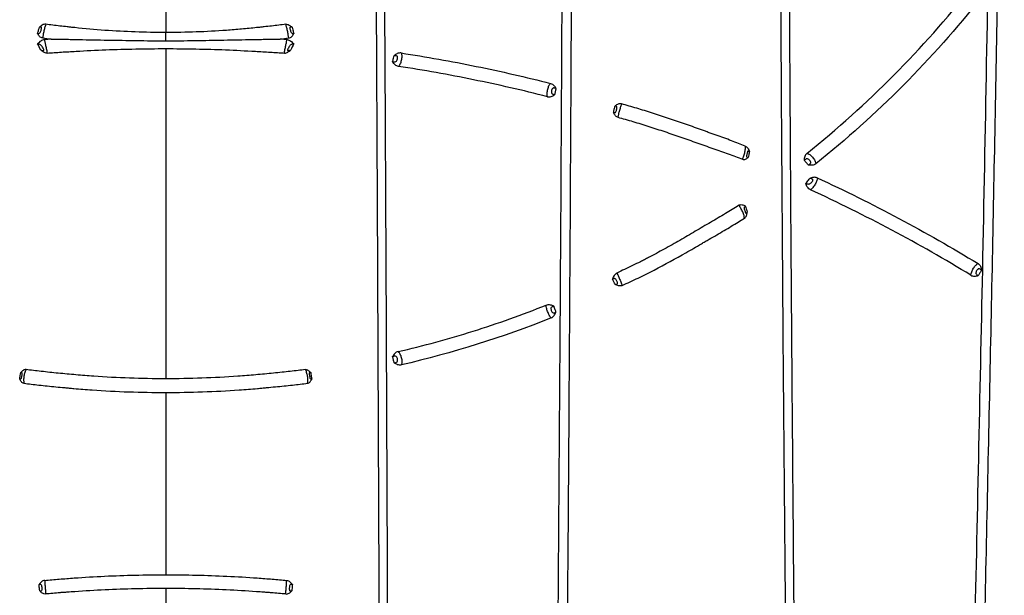
# Model space of a CAD drawing. Units: inches. Extents: x 200 to 359, y -256 to 259.
# Drawn here: x 272 to 278, y -109 to -105 of the extents above; entities that cross this region are included whole.
import ezdxf

# ---------------------------------------------------------------- set-up
doc = ezdxf.new("R2010")
doc.units = ezdxf.units.IN
doc.header["$MEASUREMENT"] = 0

msp = doc.modelspace()

# ---------------------------------------------------------------- linework, layer by layer
at = {"color": 7, "linetype": 'Continuous', "lineweight": 25}
msp.add_line((273.194, -105.5659), (273.194, -105.5178), dxfattribs=at)
for points, knots in [([(274.38, -101.3662), (274.3844, -101.6563), (274.3881, -101.9475), (274.3946, -102.5321), (274.3975, -102.8254), (274.4026, -103.4137), (274.4049, -103.7087), (274.409, -104.2995), (274.4109, -104.5953), (274.4161, -105.4837), (274.419, -106.0775), (274.4246, -107.2673), (274.4272, -107.8633), (274.4323, -109.0572), (274.4349, -109.6553), (274.4403, -110.852), (274.443, -111.4507), (274.449, -112.6488), (274.4521, -113.2482), (274.4595, -114.4476), (274.4637, -115.0476), (274.4688, -115.6479)], [0, 0, 0, 0, 0.0625, 0.0625, 0.125, 0.125, 0.1875, 0.1875, 0.25, 0.25, 0.375, 0.375, 0.5, 0.5, 0.625, 0.625, 0.75, 0.75, 0.875, 0.875, 1, 1, 1, 1]), ([(274.519, -115.6487), (274.5139, -115.0489), (274.5098, -114.4494), (274.5025, -113.251), (274.4995, -112.652), (274.4937, -111.4549), (274.4909, -110.8566), (274.4857, -109.6608), (274.4831, -109.0633), (274.478, -107.8703), (274.4753, -107.2747), (274.4696, -106.0858), (274.4665, -105.4925), (274.4609, -104.6048), (274.4589, -104.3092), (274.4545, -103.719), (274.4521, -103.4242), (274.4466, -102.8362), (274.4435, -102.5431), (274.4365, -101.9586), (274.4325, -101.6674), (274.4278, -101.3772)], [0, 0, 0, 0, 0.125, 0.125, 0.25, 0.25, 0.375, 0.375, 0.5, 0.5, 0.625, 0.625, 0.75, 0.75, 0.8125, 0.8125, 0.875, 0.875, 0.9375, 0.9375, 1, 1, 1, 1]), ([(275.472, -115.6152), (275.4766, -115.0257), (275.4814, -114.4365), (275.4912, -113.2585), (275.4962, -112.6697), (275.5061, -111.4927), (275.511, -110.9043), (275.5205, -109.7289), (275.525, -109.1418), (275.5336, -107.969), (275.5376, -107.3832), (275.5429, -106.5059), (275.5445, -106.2138), (275.5476, -105.6304), (275.5489, -105.3392), (275.5525, -104.467), (275.5543, -103.8875), (275.5555, -103.0223), (275.5557, -102.7346), (275.5556, -102.3042), (275.5555, -102.1609), (275.5551, -101.8752), (275.5549, -101.7328), (275.5546, -101.5909)], [0, 0, 0, 0, 0.125, 0.125, 0.25, 0.25, 0.375, 0.375, 0.5, 0.5, 0.625, 0.625, 0.6875, 0.6875, 0.75, 0.75, 0.875, 0.875, 0.9375, 0.9375, 0.96875, 0.96875, 1, 1, 1, 1]), ([(275.4975, -101.6021), (275.4983, -101.8865), (275.4987, -102.1724), (275.499, -102.7458), (275.4989, -103.0333), (275.4977, -103.8978), (275.496, -104.4769), (275.4923, -105.3484), (275.4909, -105.6394), (275.4878, -106.2222), (275.4862, -106.5142), (275.4807, -107.3908), (275.4766, -107.976), (275.4678, -109.148), (275.4631, -109.7347), (275.4534, -110.9091), (275.4484, -111.497), (275.4383, -112.6731), (275.4333, -113.2614), (275.4234, -114.4385), (275.4185, -115.0273), (275.4139, -115.6163)], [0, 0, 0, 0, 0.0625, 0.0625, 0.125, 0.125, 0.25, 0.25, 0.3125, 0.3125, 0.375, 0.375, 0.5, 0.5, 0.625, 0.625, 0.75, 0.75, 0.875, 0.875, 1, 1, 1, 1]), ([(276.8542, -115.6226), (276.8497, -115.0338), (276.8446, -114.4451), (276.8338, -113.2679), (276.8281, -112.6795), (276.8165, -111.5032), (276.8106, -110.9152), (276.7992, -109.7403), (276.7936, -109.1534), (276.7832, -107.9809), (276.7783, -107.3953), (276.7719, -106.5182), (276.77, -106.2262), (276.7664, -105.6431), (276.7648, -105.3521), (276.7606, -104.4805), (276.7587, -103.9016), (276.7579, -103.0378), (276.758, -102.7506), (276.7586, -102.3212), (276.759, -102.1782), (276.7598, -101.8934), (276.7604, -101.7515), (276.761, -101.6102)], [0, 0, 0, 0, 0.125, 0.125, 0.25, 0.25, 0.375, 0.375, 0.5, 0.5, 0.625, 0.625, 0.6875, 0.6875, 0.75, 0.75, 0.875, 0.875, 0.9375, 0.9375, 0.96875, 0.96875, 1, 1, 1, 1]), ([(277.8239, -115.6684), (277.8271, -115.384), (277.8303, -115.0995), (277.8374, -114.5307), (277.8413, -114.2463), (277.8545, -113.3933), (277.865, -112.8247), (277.8877, -111.688), (277.8998, -111.1199), (277.9244, -109.9844), (277.937, -109.417), (277.9619, -108.2834), (277.9741, -107.7173), (277.9916, -106.8694), (277.9972, -106.5871), (278.0082, -106.0234), (278.0134, -105.742), (278.0283, -104.8995), (278.0372, -104.34), (278.0481, -103.5052), (278.0513, -103.2277), (278.0568, -102.6745), (278.059, -102.3988), (278.0606, -102.1242)], [0, 0, 0, 0, 0.0625, 0.0625, 0.125, 0.125, 0.25, 0.25, 0.375, 0.375, 0.5, 0.5, 0.625, 0.625, 0.6875, 0.6875, 0.75, 0.75, 0.875, 0.875, 0.9375, 0.9375, 1, 1, 1, 1]), ([(278.0011, -102.135), (277.9991, -102.5255), (277.9958, -102.918), (277.9873, -103.7064), (277.9821, -104.1022), (277.9702, -104.8965), (277.9635, -105.2949), (277.9491, -106.0938), (277.9413, -106.4943), (277.9332, -106.8957)], [0, 0, 0, 0, 0.25, 0.25, 0.5, 0.5, 0.75, 0.75, 1, 1, 1, 1]), ([(276.903, -115.6238), (276.8943, -114.5085), (276.8837, -113.3937), (276.8676, -111.7226), (276.8622, -111.1657), (276.8515, -110.0527), (276.8463, -109.4967), (276.8364, -108.3859), (276.8317, -107.831), (276.8254, -106.9998), (276.8234, -106.7229), (276.8197, -106.1698), (276.818, -105.8936), (276.8133, -105.0664), (276.8109, -104.5167), (276.8087, -103.6957), (276.8082, -103.4226), (276.8078, -102.8779), (276.8079, -102.6062), (276.8084, -102.3354)], [0, 0, 0, 0, 0.25, 0.25, 0.375, 0.375, 0.5, 0.5, 0.625, 0.625, 0.6875, 0.6875, 0.75, 0.75, 0.875, 0.875, 0.9375, 0.9375, 1, 1, 1, 1]), ([(273.194, -102.8561), (273.194, -103.2972), (273.194, -103.74), (273.194, -104.6277), (273.194, -105.0724), (273.194, -105.5178)], [0, 0, 0, 0, 0.5, 0.5, 1, 1, 1, 1]), ([(272.4974, -105.47), (272.4906, -105.4692), (272.4838, -105.4709), (272.4716, -105.4778), (272.4663, -105.4827), (272.4609, -105.4873)], [0, 0, 0, 0, 0.5, 0.5, 1, 1, 1, 1]), ([(272.4974, -105.47), (272.4964, -105.474), (272.4946, -105.4796), (272.4908, -105.493), (272.4887, -105.5008), (272.4852, -105.5166), (272.4838, -105.5245), (272.4816, -105.5388), (272.4808, -105.5449), (272.48, -105.5496)], [0, 0, 0, 0, 0.25, 0.25, 0.5, 0.5, 0.75, 0.75, 1, 1, 1, 1]), ([(273.194, -105.5178), (273.1349, -105.5178), (273.0757, -105.5167), (272.958, -105.5125), (272.8993, -105.5094), (272.7823, -105.501), (272.724, -105.4957), (272.6587, -105.4889), (272.6515, -105.4881), (272.637, -105.4865), (272.6298, -105.4857), (272.6081, -105.4834), (272.5939, -105.4818), (272.5657, -105.4786), (272.5518, -105.4769), (272.5244, -105.4735), (272.5107, -105.4718), (272.4974, -105.47)], [0, 0, 0, 0, 0.25, 0.25, 0.5, 0.5, 0.75, 0.75, 0.78125, 0.78125, 0.8125, 0.8125, 0.875, 0.875, 0.9375, 0.9375, 1, 1, 1, 1]), ([(273.8905, -105.47), (273.8774, -105.4717), (273.8639, -105.4735), (273.8363, -105.4768), (273.8222, -105.4785), (273.7938, -105.4818), (273.7795, -105.4834), (273.7579, -105.4858), (273.7507, -105.4865), (273.7362, -105.4881), (273.7289, -105.4888), (273.6927, -105.4926), (273.6636, -105.4956), (273.6053, -105.5009), (273.5761, -105.5032), (273.4298, -105.5136), (273.3122, -105.5178), (273.194, -105.5178)], [0, 0, 0, 0, 0.0625, 0.0625, 0.125, 0.125, 0.1875, 0.1875, 0.21875, 0.21875, 0.25, 0.25, 0.375, 0.375, 0.5, 0.5, 1, 1, 1, 1]), ([(273.8905, -105.47), (273.8973, -105.4692), (273.9041, -105.4709), (273.9163, -105.4778), (273.9216, -105.4827), (273.927, -105.4873)], [0, 0, 0, 0, 0.5, 0.5, 1, 1, 1, 1]), ([(273.9079, -105.5496), (273.9071, -105.5449), (273.9063, -105.5387), (273.9047, -105.5281), (273.904, -105.5243), (273.9026, -105.5166), (273.9018, -105.5127), (273.8992, -105.5008), (273.8972, -105.493), (273.8933, -105.4796), (273.8915, -105.474), (273.8905, -105.47)], [0, 0, 0, 0, 0.25, 0.25, 0.375, 0.375, 0.5, 0.5, 0.75, 0.75, 1, 1, 1, 1]), ([(272.4502, -105.5235), (272.4529, -105.5234), (272.4554, -105.5234), (272.4597, -105.5228), (272.4616, -105.5221), (272.4648, -105.5188), (272.4662, -105.5165), (272.4686, -105.5111), (272.4696, -105.5082), (272.4716, -105.5022), (272.4725, -105.4991), (272.4735, -105.4946), (272.4738, -105.4931), (272.4739, -105.4904), (272.4738, -105.4893), (272.473, -105.4876), (272.4723, -105.4872), (272.4705, -105.4867), (272.4695, -105.4867), (272.4662, -105.4869), (272.4637, -105.4872), (272.4609, -105.4873)], [0, 0, 0, 0, 0.125, 0.125, 0.25, 0.25, 0.375, 0.375, 0.5, 0.5, 0.625, 0.625, 0.6875, 0.6875, 0.75, 0.75, 0.8125, 0.8125, 0.875, 0.875, 1, 1, 1, 1]), ([(272.4502, -105.5235), (272.4523, -105.5164), (272.4544, -105.5094), (272.4565, -105.5023), (272.458, -105.4973), (272.4594, -105.4923), (272.4609, -105.4873)], [0.0005620656, 0.0005620656, 0.0005620656, 0.0005620656, 0.0011227444, 0.0011227444, 0.0011227444, 0.0015223039, 0.0015223039, 0.0015223039, 0.0015223039]), ([(272.48, -105.5496), (272.4732, -105.5487), (272.4671, -105.5455), (272.4574, -105.5358), (272.4538, -105.5295), (272.4502, -105.5235)], [0, 0, 0, 0, 0.5, 0.5, 1, 1, 1, 1]), ([(273.9079, -105.5496), (273.9147, -105.5487), (273.9208, -105.5455), (273.9306, -105.5358), (273.9341, -105.5295), (273.9377, -105.5235)], [0, 0, 0, 0, 0.5, 0.5, 1, 1, 1, 1]), ([(273.927, -105.4873), (273.9242, -105.4872), (273.9217, -105.4869), (273.9184, -105.4867), (273.9174, -105.4867), (273.9156, -105.4872), (273.9149, -105.4876), (273.9141, -105.4893), (273.914, -105.4905), (273.9142, -105.4931), (273.9144, -105.4946), (273.9154, -105.4991), (273.9163, -105.5022), (273.9183, -105.5082), (273.9194, -105.5112), (273.9218, -105.5165), (273.9231, -105.5189), (273.9263, -105.5221), (273.9282, -105.5228), (273.9325, -105.5234), (273.935, -105.5234), (273.9377, -105.5235)], [0, 0, 0, 0, 0.125, 0.125, 0.1875, 0.1875, 0.25, 0.25, 0.3125, 0.3125, 0.375, 0.375, 0.5, 0.5, 0.625, 0.625, 0.75, 0.75, 0.875, 0.875, 1, 1, 1, 1]), ([(273.927, -105.4873), (273.9285, -105.4923), (273.93, -105.4973), (273.9314, -105.5023), (273.9335, -105.5094), (273.9356, -105.5164), (273.9377, -105.5235)], [0.0005623866, 0.0005623866, 0.0005623866, 0.0005623866, 0.0009619197, 0.0009619197, 0.0009619197, 0.0015225168, 0.0015225168, 0.0015225168, 0.0015225168]), ([(272.4897, -105.5589), (272.4859, -105.5592), (272.4822, -105.5601), (272.475, -105.5628), (272.4715, -105.5648), (272.462, -105.5716), (272.4564, -105.5777), (272.4508, -105.5833)], [0, 0, 0, 0, 0.25, 0.25, 0.5, 0.5, 1, 1, 1, 1]), ([(272.4686, -105.6189), (272.4718, -105.62), (272.4749, -105.621), (272.4792, -105.6223), (272.4806, -105.6227), (272.4833, -105.6231), (272.4846, -105.6232), (272.4861, -105.6224), (272.4865, -105.6218), (272.4868, -105.6203), (272.4868, -105.6194), (272.4862, -105.6166), (272.4855, -105.6147), (272.4832, -105.6094), (272.4815, -105.6062), (272.476, -105.5973), (272.4722, -105.5926), (272.4652, -105.5882), (272.4626, -105.5872), (272.457, -105.5853), (272.454, -105.5844), (272.4508, -105.5833)], [0, 0, 0, 0, 0.125, 0.125, 0.1875, 0.1875, 0.25, 0.25, 0.28125, 0.28125, 0.3125, 0.3125, 0.375, 0.375, 0.5, 0.5, 0.75, 0.75, 0.875, 0.875, 1, 1, 1, 1]), ([(272.4897, -105.5589), (272.4908, -105.5621), (272.4918, -105.5669), (272.4942, -105.5788), (272.4956, -105.586), (272.4988, -105.6013), (272.5006, -105.6096), (272.5036, -105.6249), (272.5048, -105.6319), (272.5051, -105.6374)], [0, 0, 0, 0, 0.25, 0.25, 0.5, 0.5, 0.75, 0.75, 1, 1, 1, 1]), ([(272.5297, -105.5559), (272.5548, -105.5562), (272.5814, -105.5566), (272.622, -105.5572), (272.6357, -105.5574), (272.6631, -105.558), (272.6769, -105.5583), (272.7458, -105.5597), (272.8015, -105.5607), (272.9132, -105.5625), (272.9692, -105.5635), (273.0815, -105.5652), (273.1377, -105.5659), (273.194, -105.5659)], [0, 0, 0, 0, 0.125, 0.125, 0.1875, 0.1875, 0.25, 0.25, 0.5, 0.5, 0.75, 0.75, 1, 1, 1, 1]), ([(273.194, -105.5659), (273.2503, -105.5659), (273.3066, -105.5652), (273.4189, -105.5635), (273.4751, -105.5626), (273.559, -105.5609), (273.5869, -105.5603), (273.6426, -105.5592), (273.6704, -105.5588), (273.7119, -105.5582), (273.7257, -105.5579), (273.7532, -105.5574), (273.7669, -105.5572), (273.8073, -105.5565), (273.8334, -105.5562), (273.8583, -105.5559)], [0, 0, 0, 0, 0.25, 0.25, 0.5, 0.5, 0.625, 0.625, 0.75, 0.75, 0.8125, 0.8125, 0.875, 0.875, 1, 1, 1, 1]), ([(273.8828, -105.6374), (273.8831, -105.6319), (273.8844, -105.6249), (273.8874, -105.6096), (273.8891, -105.6014), (273.8915, -105.5899), (273.8923, -105.5861), (273.8936, -105.5791), (273.8943, -105.5759), (273.8955, -105.5699), (273.896, -105.5672), (273.8971, -105.5625), (273.8976, -105.5606), (273.8982, -105.5589)], [0, 0, 0, 0, 0.25, 0.25, 0.5, 0.5, 0.625, 0.625, 0.75, 0.75, 0.875, 0.875, 1, 1, 1, 1]), ([(273.8982, -105.5589), (273.902, -105.5592), (273.9057, -105.5601), (273.9129, -105.5629), (273.9164, -105.5648), (273.9259, -105.5716), (273.9315, -105.5777), (273.9371, -105.5833)], [0, 0, 0, 0, 0.25, 0.25, 0.5, 0.5, 1, 1, 1, 1]), ([(273.9371, -105.5833), (273.9339, -105.5844), (273.9309, -105.5853), (273.9253, -105.5872), (273.9228, -105.5882), (273.9181, -105.5911), (273.916, -105.593), (273.912, -105.5976), (273.9101, -105.6002), (273.9065, -105.6061), (273.9047, -105.6094), (273.9024, -105.6147), (273.9017, -105.6165), (273.9011, -105.6193), (273.9011, -105.6203), (273.9014, -105.6218), (273.9017, -105.6223), (273.9032, -105.6233), (273.9046, -105.6231), (273.9073, -105.6227), (273.9087, -105.6223), (273.913, -105.621), (273.9161, -105.62), (273.9193, -105.6189)], [0, 0, 0, 0, 0.125, 0.125, 0.25, 0.25, 0.375, 0.375, 0.5, 0.5, 0.625, 0.625, 0.6875, 0.6875, 0.71875, 0.71875, 0.75, 0.75, 0.8125, 0.8125, 0.875, 0.875, 1, 1, 1, 1]), ([(272.5051, -105.6374), (272.5015, -105.6377), (272.498, -105.6373), (272.4913, -105.6352), (272.4881, -105.6336), (272.4793, -105.6281), (272.4739, -105.6234), (272.4686, -105.6189)], [0, 0, 0, 0, 0.25, 0.25, 0.5, 0.5, 1, 1, 1, 1]), ([(272.5051, -105.6374), (272.5186, -105.6364), (272.5325, -105.6354), (272.5603, -105.6334), (272.5743, -105.6324), (272.6025, -105.6306), (272.6167, -105.6298), (272.6453, -105.6281), (272.6596, -105.6272), (272.7312, -105.6231), (272.7887, -105.6203), (272.9041, -105.6159), (272.962, -105.6142), (273.0779, -105.612), (273.1359, -105.6114), (273.194, -105.6114)], [0, 0, 0, 0, 0.0625, 0.0625, 0.125, 0.125, 0.1875, 0.1875, 0.25, 0.25, 0.5, 0.5, 0.75, 0.75, 1, 1, 1, 1]), ([(273.194, -105.6114), (273.252, -105.6114), (273.3101, -105.612), (273.426, -105.6142), (273.484, -105.6158), (273.5995, -105.6205), (273.657, -105.6234), (273.7288, -105.6274), (273.7431, -105.6282), (273.7717, -105.6298), (273.786, -105.6307), (273.8143, -105.6326), (273.8284, -105.6335), (273.856, -105.6354), (273.8696, -105.6364), (273.8828, -105.6374)], [0, 0, 0, 0, 0.25, 0.25, 0.5, 0.5, 0.75, 0.75, 0.8125, 0.8125, 0.875, 0.875, 0.9375, 0.9375, 1, 1, 1, 1]), ([(273.8828, -105.6374), (273.8864, -105.6377), (273.8899, -105.6373), (273.8967, -105.6352), (273.8998, -105.6336), (273.9086, -105.6281), (273.914, -105.6234), (273.9193, -105.6189)], [0, 0, 0, 0, 0.25, 0.25, 0.5, 0.5, 1, 1, 1, 1]), ([(274.5109, -105.6881), (274.5125, -105.6812), (274.5142, -105.6743), (274.5158, -105.6674), (274.517, -105.6623), (274.5182, -105.6571), (274.5194, -105.652)], [0.0005459554, 0.0005459554, 0.0005459554, 0.0005459554, 0.00109246, 0.00109246, 0.00109246, 0.0014999738, 0.0014999738, 0.0014999738, 0.0014999738]), ([(274.5109, -105.6881), (274.5141, -105.6883), (274.5173, -105.6885), (274.5234, -105.6884), (274.5264, -105.6879), (274.5316, -105.6849), (274.5336, -105.6825), (274.5368, -105.6771), (274.5379, -105.6741), (274.5395, -105.668), (274.54, -105.6649), (274.5397, -105.6591), (274.5389, -105.6563), (274.5347, -105.653), (274.5317, -105.6525), (274.5257, -105.6522), (274.5225, -105.6522), (274.5194, -105.652)], [0, 0, 0, 0, 0.125, 0.125, 0.25, 0.25, 0.375, 0.375, 0.5, 0.5, 0.625, 0.625, 0.75, 0.75, 0.875, 0.875, 1, 1, 1, 1]), ([(274.5595, -105.6366), (274.5521, -105.6355), (274.5446, -105.6369), (274.5312, -105.643), (274.5253, -105.6477), (274.5194, -105.652)], [0, 0, 0, 0, 0.5, 0.5, 1, 1, 1, 1]), ([(274.5595, -105.6366), (274.562, -105.6405), (274.5633, -105.6459), (274.5639, -105.6589), (274.5633, -105.6664), (274.5604, -105.6819), (274.5583, -105.6897), (274.5528, -105.7038), (274.5495, -105.7099), (274.5455, -105.7147)], [0, 0, 0, 0, 0.25, 0.25, 0.5, 0.5, 0.75, 0.75, 1, 1, 1, 1]), ([(274.5595, -105.6366), (274.7055, -105.6589), (274.8509, -105.6847), (275.1405, -105.7436), (275.2845, -105.7766), (275.4277, -105.8132)], [0, 0, 0, 0, 0.5, 0.5, 1, 1, 1, 1]), ([(274.5455, -105.7147), (274.538, -105.7135), (274.5311, -105.7101), (274.5198, -105.7003), (274.5154, -105.694), (274.5109, -105.6881)], [0, 0, 0, 0, 0.5, 0.5, 1, 1, 1, 1]), ([(275.4089, -105.8901), (275.2665, -105.8538), (275.1232, -105.8211), (274.8353, -105.7626), (274.6907, -105.7368), (274.5455, -105.7147)], [0, 0, 0, 0, 0.5, 0.5, 1, 1, 1, 1]), ([(275.4089, -105.8901), (275.4074, -105.8843), (275.4071, -105.8773), (275.4081, -105.8623), (275.4094, -105.8543), (275.4132, -105.839), (275.4155, -105.8318), (275.421, -105.8202), (275.4241, -105.8158), (275.4277, -105.8132)], [0, 0, 0, 0, 0.25, 0.25, 0.5, 0.5, 0.75, 0.75, 1, 1, 1, 1]), ([(275.4277, -105.8132), (275.4349, -105.815), (275.4414, -105.8192), (275.4514, -105.8301), (275.4551, -105.8367), (275.4589, -105.843)], [0, 0, 0, 0, 0.5, 0.5, 1, 1, 1, 1]), ([(275.4089, -105.8901), (275.4161, -105.892), (275.4238, -105.8914), (275.4378, -105.8867), (275.4442, -105.8827), (275.4505, -105.879)], [0, 0, 0, 0, 0.5, 0.5, 1, 1, 1, 1]), ([(275.4589, -105.843), (275.4558, -105.8422), (275.4529, -105.8411), (275.4486, -105.8399), (275.4472, -105.8396), (275.4444, -105.8393), (275.4431, -105.8394), (275.4395, -105.8406), (275.4375, -105.8427), (275.4347, -105.8476), (275.4337, -105.8506), (275.4324, -105.8566), (275.432, -105.8598), (275.4323, -105.866), (275.433, -105.8691), (275.4355, -105.8726), (275.4366, -105.8736), (275.439, -105.8752), (275.4403, -105.8758), (275.4445, -105.8774), (275.4475, -105.8782), (275.4505, -105.879)], [0, 0, 0, 0, 0.125, 0.125, 0.1875, 0.1875, 0.25, 0.25, 0.375, 0.375, 0.5, 0.5, 0.625, 0.625, 0.75, 0.75, 0.8125, 0.8125, 0.875, 0.875, 1, 1, 1, 1]), ([(275.4589, -105.843), (275.4575, -105.8488), (275.4562, -105.8546), (275.4548, -105.8604), (275.4534, -105.8666), (275.452, -105.8728), (275.4505, -105.879)], [0.0005438181, 0.0005438181, 0.0005438181, 0.0005438181, 0.0010021804, 0.0010021804, 0.0010021804, 0.001494448, 0.001494448, 0.001494448, 0.001494448]), ([(275.8395, -105.932), (275.8329, -105.9301), (275.826, -105.9307), (275.8132, -105.9355), (275.8074, -105.9396), (275.8017, -105.9435)], [0, 0, 0, 0, 0.5, 0.5, 1, 1, 1, 1]), ([(275.8395, -105.932), (275.8382, -105.9361), (275.8362, -105.9416), (275.8328, -105.9514), (275.8316, -105.9549), (275.8293, -105.9621), (275.8281, -105.9659), (275.8248, -105.9772), (275.8228, -105.9849), (275.8197, -105.9987), (275.8185, -106.0046), (275.8174, -106.009)], [0, 0, 0, 0, 0.25, 0.25, 0.375, 0.375, 0.5, 0.5, 0.75, 0.75, 1, 1, 1, 1]), ([(276.557, -106.1764), (276.5444, -106.1715), (276.5313, -106.1664), (276.5045, -106.1561), (276.4907, -106.1509), (276.4625, -106.1403), (276.4481, -106.1349), (276.4185, -106.124), (276.4034, -106.1186), (276.3732, -106.1078), (276.358, -106.1025), (276.3351, -106.0944), (276.3275, -106.0916), (276.3122, -106.0861), (276.3045, -106.0833), (276.2662, -106.0695), (276.2354, -106.0586), (276.1738, -106.0371), (276.143, -106.0266), (276.0813, -106.0058), (276.0506, -105.9952), (276.0121, -105.9828), (276.0043, -105.9804), (275.9888, -105.9756), (275.981, -105.9733), (275.9578, -105.9663), (275.9424, -105.9617), (275.897, -105.9484), (275.8677, -105.94), (275.8395, -105.932)], [0, 0, 0, 0, 0.0625, 0.0625, 0.125, 0.125, 0.1875, 0.1875, 0.25, 0.25, 0.3125, 0.3125, 0.34375, 0.34375, 0.375, 0.375, 0.5, 0.5, 0.625, 0.625, 0.75, 0.75, 0.78125, 0.78125, 0.8125, 0.8125, 0.875, 0.875, 1, 1, 1, 1]), ([(275.7925, -105.98), (275.7941, -105.9739), (275.7956, -105.9678), (275.7971, -105.9617), (275.7987, -105.9556), (275.8002, -105.9495), (275.8017, -105.9435)], [0.0005402614, 0.0005402614, 0.0005402614, 0.0005402614, 0.0010210581, 0.0010210581, 0.0010210581, 0.0014977699, 0.0014977699, 0.0014977699, 0.0014977699]), ([(275.7925, -105.98), (275.795, -105.9808), (275.7971, -105.9817), (275.8011, -105.9827), (275.8028, -105.9825), (275.8058, -105.9796), (275.807, -105.9771), (275.8091, -105.9717), (275.8099, -105.9688), (275.8115, -105.963), (275.8121, -105.96), (275.8129, -105.9544), (275.813, -105.9518), (275.8117, -105.9478), (275.8103, -105.9466), (275.8065, -105.9449), (275.8042, -105.9443), (275.8017, -105.9435)], [0, 0, 0, 0, 0.125, 0.125, 0.25, 0.25, 0.375, 0.375, 0.5, 0.5, 0.625, 0.625, 0.75, 0.75, 0.875, 0.875, 1, 1, 1, 1]), ([(275.8174, -106.009), (275.8111, -106.0072), (275.8058, -106.0033), (275.7978, -105.9927), (275.7952, -105.9862), (275.7925, -105.98)], [0, 0, 0, 0, 0.5, 0.5, 1, 1, 1, 1]), ([(275.8174, -106.009), (275.8314, -106.0129), (275.8457, -106.0169), (275.8752, -106.0254), (275.8904, -106.0298), (275.9209, -106.0388), (275.9362, -106.0433), (275.9594, -106.0503), (275.9671, -106.0527), (275.9825, -106.0577), (275.9902, -106.0603), (276.0288, -106.073), (276.06, -106.0826), (276.122, -106.1035), (276.153, -106.1141), (276.1996, -106.1303), (276.2151, -106.1357), (276.246, -106.1467), (276.2615, -106.1524), (276.2847, -106.1607), (276.2924, -106.1635), (276.3079, -106.1689), (276.3157, -106.1715), (276.3388, -106.1795), (276.3541, -106.1849), (276.3994, -106.2011), (276.4291, -106.2118), (276.4727, -106.2277), (276.4871, -106.2329), (276.5146, -106.2432), (276.528, -106.2482), (276.5409, -106.2531)], [0, 0, 0, 0, 0.0625, 0.0625, 0.125, 0.125, 0.1875, 0.1875, 0.21875, 0.21875, 0.25, 0.25, 0.375, 0.375, 0.5, 0.5, 0.5625, 0.5625, 0.625, 0.625, 0.65625, 0.65625, 0.6875, 0.6875, 0.75, 0.75, 0.875, 0.875, 0.9375, 0.9375, 1, 1, 1, 1]), ([(276.5409, -106.2531), (276.5433, -106.2473), (276.5461, -106.2403), (276.5514, -106.2251), (276.5537, -106.2171), (276.557, -106.2019), (276.5579, -106.1947), (276.5583, -106.1832), (276.5578, -106.1789), (276.557, -106.1764)], [0, 0, 0, 0, 0.25, 0.25, 0.5, 0.5, 0.75, 0.75, 1, 1, 1, 1]), ([(276.557, -106.1764), (276.5629, -106.1786), (276.568, -106.1832), (276.5761, -106.195), (276.5788, -106.2021), (276.5819, -106.2087)], [0, 0, 0, 0, 0.5, 0.5, 1, 1, 1, 1]), ([(276.5819, -106.2087), (276.5796, -106.2081), (276.5777, -106.2072), (276.5745, -106.2059), (276.5733, -106.2056), (276.5713, -106.2072), (276.5705, -106.2091), (276.569, -106.2136), (276.5683, -106.2163), (276.5669, -106.2219), (276.5662, -106.2249), (276.5649, -106.2311), (276.5644, -106.2343), (276.5649, -106.2379), (276.5652, -106.2389), (276.5663, -106.2403), (276.5671, -106.2408), (276.5695, -106.242), (276.5715, -106.2425), (276.5739, -106.2431)], [0, 0, 0, 0, 0.125, 0.125, 0.25, 0.25, 0.375, 0.375, 0.5, 0.5, 0.625, 0.625, 0.75, 0.75, 0.8125, 0.8125, 0.875, 0.875, 1, 1, 1, 1]), ([(276.5819, -106.2087), (276.5804, -106.215), (276.5789, -106.2213), (276.5775, -106.2276), (276.5763, -106.2328), (276.5751, -106.2379), (276.5739, -106.2431)], [0.0005758855, 0.0005758855, 0.0005758855, 0.0005758855, 0.0010986424, 0.0010986424, 0.0010986424, 0.0015263098, 0.0015263098, 0.0015263098, 0.0015263098]), ([(276.9144, -106.2194), (276.9086, -106.224), (276.9044, -106.2304), (276.8998, -106.2444), (276.8993, -106.252), (276.8985, -106.2593)], [0, 0, 0, 0, 0.5, 0.5, 1, 1, 1, 1]), ([(276.9144, -106.2194), (276.9172, -106.2197), (276.9199, -106.2205), (276.9256, -106.2229), (276.9285, -106.2245), (276.9371, -106.2304), (276.9429, -106.2357), (276.9532, -106.2477), (276.9578, -106.2544), (276.9643, -106.2676), (276.9663, -106.2742), (276.9665, -106.2802)], [0, 0, 0, 0, 0.125, 0.125, 0.25, 0.25, 0.5, 0.5, 0.75, 0.75, 1, 1, 1, 1]), ([(276.5409, -106.2531), (276.547, -106.2554), (276.5533, -106.2552), (276.5644, -106.2508), (276.5691, -106.2467), (276.5739, -106.2431)], [0, 0, 0, 0, 0.5, 0.5, 1, 1, 1, 1]), ([(276.9239, -106.2868), (276.9265, -106.285), (276.9291, -106.2833), (276.9328, -106.2804), (276.9339, -106.2794), (276.9358, -106.277), (276.9366, -106.2757), (276.9374, -106.2729), (276.9374, -106.2714), (276.9369, -106.2684), (276.9363, -106.2669), (276.9343, -106.2628), (276.9323, -106.2602), (276.9279, -106.2557), (276.9255, -106.2537), (276.9201, -106.2509), (276.9172, -106.2501), (276.9129, -106.2506), (276.9114, -106.251), (276.9087, -106.2523), (276.9074, -106.253), (276.9036, -106.2556), (276.9011, -106.2575), (276.8985, -106.2593)], [0, 0, 0, 0, 0.125, 0.125, 0.1875, 0.1875, 0.25, 0.25, 0.3125, 0.3125, 0.375, 0.375, 0.5, 0.5, 0.625, 0.625, 0.75, 0.75, 0.8125, 0.8125, 0.875, 0.875, 1, 1, 1, 1]), ([(276.9239, -106.2868), (276.9202, -106.2828), (276.9165, -106.2788), (276.9128, -106.2748), (276.908, -106.2696), (276.9033, -106.2644), (276.8985, -106.2593)], [0.0005448035, 0.0005448035, 0.0005448035, 0.0005448035, 0.0009609602, 0.0009609602, 0.0009609602, 0.0014975007, 0.0014975007, 0.0014975007, 0.0014975007]), ([(276.9665, -106.2802), (276.9607, -106.2849), (276.9535, -106.2874), (276.9387, -106.2887), (276.9312, -106.2876), (276.9239, -106.2868)], [0, 0, 0, 0, 0.5, 0.5, 1, 1, 1, 1]), ([(276.9081, -106.3947), (276.9134, -106.3878), (276.9186, -106.381), (276.9239, -106.3742), (276.9264, -106.371), (276.9289, -106.3678), (276.9313, -106.3646)], [0.0005578917, 0.0005578917, 0.0005578917, 0.0005578917, 0.0012232189, 0.0012232189, 0.0012232189, 0.0015337346, 0.0015337346, 0.0015337346, 0.0015337346]), ([(276.9081, -106.3947), (276.9113, -106.3954), (276.9145, -106.3962), (276.9209, -106.3972), (276.924, -106.3973), (276.9302, -106.396), (276.9331, -106.3947), (276.9385, -106.391), (276.9409, -106.3887), (276.9453, -106.3837), (276.9472, -106.381), (276.9493, -106.3768), (276.9498, -106.3754), (276.9501, -106.3726), (276.9498, -106.3713), (276.9481, -106.3692), (276.9469, -106.3684), (276.9441, -106.3673), (276.9425, -106.3669), (276.9378, -106.3659), (276.9346, -106.3653), (276.9313, -106.3646)], [0, 0, 0, 0, 0.125, 0.125, 0.25, 0.25, 0.375, 0.375, 0.5, 0.5, 0.625, 0.625, 0.6875, 0.6875, 0.75, 0.75, 0.8125, 0.8125, 0.875, 0.875, 1, 1, 1, 1]), ([(276.9351, -106.4303), (276.9316, -106.4286), (276.9284, -106.4266), (276.9226, -106.4215), (276.9201, -106.4186), (276.9137, -106.4091), (276.911, -106.4017), (276.9081, -106.3947)], [0, 0, 0, 0, 0.25, 0.25, 0.5, 0.5, 1, 1, 1, 1]), ([(276.9745, -106.3611), (276.9676, -106.3579), (276.96, -106.3573), (276.9454, -106.3596), (276.9383, -106.3622), (276.9313, -106.3646)], [0, 0, 0, 0, 0.5, 0.5, 1, 1, 1, 1]), ([(276.9745, -106.3611), (276.9755, -106.3654), (276.9747, -106.3708), (276.9707, -106.3833), (276.9675, -106.3902), (276.9596, -106.4039), (276.9551, -106.4106), (276.9454, -106.4222), (276.9403, -106.427), (276.9351, -106.4303)], [0, 0, 0, 0, 0.25, 0.25, 0.5, 0.5, 0.75, 0.75, 1, 1, 1, 1]), ([(276.5204, -106.5206), (276.4954, -106.5361), (276.4692, -106.5521), (276.428, -106.5769), (276.4139, -106.5853), (276.3853, -106.6023), (276.3709, -106.6108), (276.3416, -106.6279), (276.3268, -106.6364), (276.297, -106.6537), (276.2823, -106.6626), (276.2378, -106.689), (276.208, -106.7066), (276.1479, -106.7409), (276.1177, -106.7579), (276.0568, -106.7913), (276.0261, -106.8077), (275.9877, -106.828), (275.9801, -106.832), (275.9646, -106.8399), (275.9569, -106.8438), (275.9337, -106.8552), (275.9183, -106.8628), (275.8876, -106.8777), (275.8723, -106.885), (275.8419, -106.8996), (275.8269, -106.9067), (275.8124, -106.9135)], [0, 0, 0, 0, 0.125, 0.125, 0.1875, 0.1875, 0.25, 0.25, 0.3125, 0.3125, 0.375, 0.375, 0.5, 0.5, 0.625, 0.625, 0.75, 0.75, 0.78125, 0.78125, 0.8125, 0.8125, 0.875, 0.875, 0.9375, 0.9375, 1, 1, 1, 1]), ([(276.5204, -106.5206), (276.526, -106.5172), (276.5325, -106.516), (276.5451, -106.518), (276.5511, -106.5209), (276.557, -106.5235)], [0, 0, 0, 0, 0.5, 0.5, 1, 1, 1, 1]), ([(276.5525, -106.5952), (276.5524, -106.5918), (276.5517, -106.5865), (276.5483, -106.5737), (276.5457, -106.5663), (276.5392, -106.5515), (276.5353, -106.5441), (276.5294, -106.5342), (276.5274, -106.5311), (276.5237, -106.5255), (276.5219, -106.5229), (276.5204, -106.5206)], [0, 0, 0, 0, 0.25, 0.25, 0.5, 0.5, 0.75, 0.75, 0.875, 0.875, 1, 1, 1, 1]), ([(276.557, -106.5235), (276.5551, -106.5253), (276.5534, -106.5269), (276.5509, -106.5302), (276.5502, -106.532), (276.5501, -106.5368), (276.5507, -106.5396), (276.5523, -106.5455), (276.5533, -106.5485), (276.5553, -106.5546), (276.5563, -106.5576), (276.5579, -106.5616), (276.5584, -106.5629), (276.5594, -106.5651), (276.56, -106.566), (276.5611, -106.5669), (276.5617, -106.5669), (276.5628, -106.5662), (276.5634, -106.5655), (276.5652, -106.5633), (276.5667, -106.5614), (276.5686, -106.5596)], [0, 0, 0, 0, 0.125, 0.125, 0.25, 0.25, 0.375, 0.375, 0.5, 0.5, 0.625, 0.625, 0.6875, 0.6875, 0.75, 0.75, 0.8125, 0.8125, 0.875, 0.875, 1, 1, 1, 1]), ([(276.5525, -106.5952), (276.5576, -106.592), (276.5615, -106.5867), (276.5663, -106.5738), (276.5673, -106.5666), (276.5686, -106.5596)], [0, 0, 0, 0, 0.5, 0.5, 1, 1, 1, 1]), ([(275.8432, -106.9855), (275.8734, -106.9717), (275.9042, -106.9573), (275.951, -106.9351), (275.9668, -106.9276), (275.9983, -106.9123), (276.0137, -106.9041), (276.091, -106.8634), (276.1525, -106.83), (276.243, -106.7785), (276.273, -106.7613), (276.3101, -106.7393), (276.3175, -106.7348), (276.3324, -106.7261), (276.3398, -106.7219), (276.3621, -106.7092), (276.3768, -106.7008), (276.406, -106.6839), (276.4206, -106.6754), (276.4488, -106.6586), (276.4626, -106.6504), (276.5029, -106.6261), (276.5284, -106.6104), (276.5525, -106.5952)], [0, 0, 0, 0, 0.125, 0.125, 0.1875, 0.1875, 0.25, 0.25, 0.5, 0.5, 0.625, 0.625, 0.65625, 0.65625, 0.6875, 0.6875, 0.75, 0.75, 0.8125, 0.8125, 0.875, 0.875, 1, 1, 1, 1]), ([(277.9332, -106.8957), (277.9184, -107.6233), (277.9025, -108.3524), (277.8702, -109.8128), (277.8539, -110.5439), (277.8227, -112.0071), (277.8078, -112.7392), (277.7889, -113.8376), (277.7833, -114.2039), (277.7737, -114.9364), (277.7696, -115.3028), (277.7655, -115.6691)], [0, 0, 0, 0, 0.25, 0.25, 0.5, 0.5, 0.75, 0.75, 0.875, 0.875, 1, 1, 1, 1]), ([(277.8665, -106.9263), (277.8668, -106.9203), (277.8685, -106.9135), (277.874, -106.8995), (277.8778, -106.8923), (277.886, -106.879), (277.8905, -106.8729), (277.8994, -106.8636), (277.9039, -106.8603), (277.9082, -106.8588)], [0, 0, 0, 0, 0.25, 0.25, 0.5, 0.5, 0.75, 0.75, 1, 1, 1, 1]), ([(277.9293, -106.8966), (277.9266, -106.895), (277.924, -106.8932), (277.9189, -106.8901), (277.9162, -106.8889), (277.911, -106.8891), (277.9085, -106.8904), (277.9041, -106.8941), (277.9022, -106.8965), (277.8989, -106.9017), (277.8974, -106.9046), (277.8957, -106.9105), (277.8953, -106.9137), (277.8972, -106.9192), (277.8994, -106.9212), (277.9042, -106.9247), (277.9068, -106.9263), (277.9095, -106.9279)], [0, 0, 0, 0, 0.125, 0.125, 0.25, 0.25, 0.375, 0.375, 0.5, 0.5, 0.625, 0.625, 0.75, 0.75, 0.875, 0.875, 1, 1, 1, 1]), ([(277.9082, -106.8588), (277.9093, -106.8595), (277.9114, -106.8609), (277.9143, -106.8634), (277.9173, -106.8666), (277.9204, -106.8706), (277.9231, -106.8756), (277.9253, -106.8811), (277.9267, -106.8859), (277.9276, -106.8894), (277.928, -106.8915), (277.9287, -106.8933), (277.9299, -106.895), (277.9317, -106.8956), (277.9326, -106.8957), (277.9332, -106.8957)], [0, 0, 0, 0, 0.081332, 0.162774, 0.245215, 0.363566, 0.487109, 0.612009, 0.742371, 0.810484, 0.845345, 0.878908, 0.938096, 0.967206, 1, 1, 1, 1]), ([(277.9293, -106.8966), (277.9259, -106.9019), (277.9226, -106.9072), (277.9192, -106.9126), (277.916, -106.9177), (277.9128, -106.9228), (277.9095, -106.9279)], [0.0005431371, 0.0005431371, 0.0005431371, 0.0005431371, 0.001028546, 0.001028546, 0.001028546, 0.0014937055, 0.0014937055, 0.0014937055, 0.0014937055]), ([(277.9332, -106.8957), (277.9319, -106.896), (277.9307, -106.8962), (277.9295, -106.8965), (277.9294, -106.8965), (277.9294, -106.8966), (277.9293, -106.8966)], [0, 0, 0, 0, 0.0000957215, 0.0000957215, 0.0000957215, 0.0001013578, 0.0001013578, 0.0001013578, 0.0001013578]), ([(275.8124, -106.9135), (275.8059, -106.9166), (275.8003, -106.9217), (275.7922, -106.9344), (275.7896, -106.9418), (275.7867, -106.9488)], [0, 0, 0, 0, 0.5, 0.5, 1, 1, 1, 1]), ([(275.8035, -106.9802), (275.8064, -106.9795), (275.809, -106.9789), (275.8124, -106.9776), (275.8135, -106.9771), (275.8152, -106.9757), (275.8159, -106.9747), (275.8165, -106.9721), (275.8164, -106.9705), (275.8157, -106.9674), (275.8151, -106.9659), (275.8133, -106.9614), (275.8118, -106.9586), (275.8087, -106.9535), (275.8072, -106.9512), (275.8038, -106.9476), (275.8021, -106.9463), (275.7984, -106.9453), (275.7964, -106.9458), (275.7919, -106.9472), (275.7895, -106.9482), (275.7867, -106.9488)], [0, 0, 0, 0, 0.125, 0.125, 0.1875, 0.1875, 0.25, 0.25, 0.3125, 0.3125, 0.375, 0.375, 0.5, 0.5, 0.625, 0.625, 0.75, 0.75, 0.875, 0.875, 1, 1, 1, 1]), ([(275.8124, -106.9135), (275.8137, -106.9154), (275.8155, -106.9191), (275.82, -106.9293), (275.8229, -106.9359), (275.8291, -106.9502), (275.8326, -106.9579), (275.8388, -106.9725), (275.8415, -106.9795), (275.8432, -106.9855)], [0, 0, 0, 0, 0.25, 0.25, 0.5, 0.5, 0.75, 0.75, 1, 1, 1, 1]), ([(277.8665, -106.9263), (277.8729, -106.9302), (277.8803, -106.9319), (277.8951, -106.9315), (277.9024, -106.9295), (277.9095, -106.9279)], [0, 0, 0, 0, 0.5, 0.5, 1, 1, 1, 1]), ([(275.8432, -106.9855), (275.8365, -106.9886), (275.8292, -106.9891), (275.8157, -106.9862), (275.8096, -106.983), (275.8035, -106.9802)], [0, 0, 0, 0, 0.5, 0.5, 1, 1, 1, 1]), ([(274.5421, -107.3694), (274.6889, -107.3353), (274.834, -107.2957), (275.1212, -107.2055), (275.263, -107.1551), (275.4026, -107.0993)], [0, 0, 0, 0, 0.5, 0.5, 1, 1, 1, 1]), ([(275.4314, -107.1738), (275.4274, -107.1701), (275.4236, -107.1646), (275.4165, -107.1517), (275.4132, -107.1443), (275.4075, -107.1296), (275.4052, -107.1223), (275.4023, -107.1093), (275.4018, -107.1038), (275.4026, -107.0993)], [0, 0, 0, 0, 0.25, 0.25, 0.5, 0.5, 0.75, 0.75, 1, 1, 1, 1]), ([(275.4026, -107.0993), (275.4095, -107.0966), (275.4172, -107.0961), (275.4318, -107.0989), (275.4388, -107.1021), (275.4456, -107.105)], [0, 0, 0, 0, 0.5, 0.5, 1, 1, 1, 1]), ([(275.4456, -107.105), (275.4428, -107.1063), (275.44, -107.1075), (275.4348, -107.11), (275.4325, -107.1115), (275.4297, -107.1158), (275.4293, -107.1186), (275.4296, -107.1244), (275.4303, -107.1274), (275.4323, -107.1334), (275.4336, -107.1363), (275.4369, -107.1416), (275.439, -107.1438), (275.4442, -107.1456), (275.447, -107.145), (275.4524, -107.1429), (275.455, -107.1415), (275.4579, -107.1402)], [0, 0, 0, 0, 0.125, 0.125, 0.25, 0.25, 0.375, 0.375, 0.5, 0.5, 0.625, 0.625, 0.75, 0.75, 0.875, 0.875, 1, 1, 1, 1]), ([(275.4456, -107.105), (275.4478, -107.1114), (275.4501, -107.1177), (275.4523, -107.1241), (275.4541, -107.1295), (275.456, -107.1348), (275.4579, -107.1402)], [0.0005449546, 0.0005449546, 0.0005449546, 0.0005449546, 0.0010632885, 0.0010632885, 0.0010632885, 0.0014970313, 0.0014970313, 0.0014970313, 0.0014970313]), ([(275.4314, -107.1738), (275.4383, -107.1711), (275.4441, -107.1661), (275.4524, -107.154), (275.4551, -107.1469), (275.4579, -107.1402)], [0, 0, 0, 0, 0.5, 0.5, 1, 1, 1, 1]), ([(274.5421, -107.3694), (274.5348, -107.3711), (274.5284, -107.3751), (274.5181, -107.3858), (274.5144, -107.3923), (274.5105, -107.3985)], [0, 0, 0, 0, 0.5, 0.5, 1, 1, 1, 1]), ([(274.52, -107.4345), (274.5231, -107.4339), (274.5262, -107.4333), (274.5321, -107.4317), (274.5349, -107.4304), (274.5386, -107.4258), (274.5393, -107.4227), (274.5395, -107.4165), (274.539, -107.4134), (274.5373, -107.4073), (274.5362, -107.4045), (274.5329, -107.3995), (274.5308, -107.3975), (274.5255, -107.3957), (274.5226, -107.396), (274.5166, -107.3971), (274.5136, -107.3979), (274.5105, -107.3985)], [0, 0, 0, 0, 0.125, 0.125, 0.25, 0.25, 0.375, 0.375, 0.5, 0.5, 0.625, 0.625, 0.75, 0.75, 0.875, 0.875, 1, 1, 1, 1]), ([(274.52, -107.4345), (274.5185, -107.4288), (274.517, -107.4231), (274.5155, -107.4173), (274.5138, -107.4111), (274.5122, -107.4048), (274.5105, -107.3985)], [0.0005440694, 0.0005440694, 0.0005440694, 0.0005440694, 0.0009972479, 0.0009972479, 0.0009972479, 0.0014947031, 0.0014947031, 0.0014947031, 0.0014947031]), ([(274.5421, -107.3694), (274.5464, -107.3723), (274.5501, -107.3769), (274.5564, -107.3888), (274.559, -107.396), (274.5629, -107.4114), (274.5641, -107.4194), (274.5645, -107.4343), (274.5637, -107.4411), (274.5615, -107.4468)], [0, 0, 0, 0, 0.25, 0.25, 0.5, 0.5, 0.75, 0.75, 1, 1, 1, 1]), ([(272.3832, -107.4738), (272.3775, -107.473), (272.3717, -107.4748), (272.3615, -107.4817), (272.3571, -107.4868), (272.3527, -107.4915)], [0, 0, 0, 0, 0.5, 0.5, 1, 1, 1, 1]), ([(272.3832, -107.4738), (272.381, -107.478), (272.3784, -107.4837), (272.3739, -107.4972), (272.372, -107.5049), (272.3697, -107.5206), (272.3692, -107.5285), (272.3696, -107.5425), (272.3704, -107.5486), (272.3713, -107.5531)], [0, 0, 0, 0, 0.25, 0.25, 0.5, 0.5, 0.75, 0.75, 1, 1, 1, 1]), ([(273.194, -107.527), (273.1239, -107.527), (273.0539, -107.5258), (272.9144, -107.5209), (272.845, -107.5172), (272.7416, -107.51), (272.7072, -107.5073), (272.6558, -107.5028), (272.6387, -107.5012), (272.6045, -107.4982), (272.5875, -107.4966), (272.5539, -107.4933), (272.5372, -107.4915), (272.5041, -107.488), (272.4877, -107.4862), (272.4404, -107.4808), (272.4108, -107.4772), (272.3832, -107.4738)], [0, 0, 0, 0, 0.25, 0.25, 0.5, 0.5, 0.625, 0.625, 0.6875, 0.6875, 0.75, 0.75, 0.8125, 0.8125, 0.875, 0.875, 1, 1, 1, 1]), ([(274.0047, -107.4738), (273.991, -107.4755), (273.9767, -107.4772), (273.9474, -107.4807), (273.9324, -107.4825), (273.9014, -107.486), (273.8855, -107.4878), (273.8528, -107.4913), (273.8359, -107.4931), (273.8021, -107.4965), (273.7851, -107.4982), (273.7507, -107.501), (273.7336, -107.5027), (273.6819, -107.5072), (273.6474, -107.5099), (273.4744, -107.522), (273.3342, -107.527), (273.194, -107.527)], [0, 0, 0, 0, 0.0625, 0.0625, 0.125, 0.125, 0.1875, 0.1875, 0.25, 0.25, 0.3125, 0.3125, 0.375, 0.375, 0.5, 0.5, 1, 1, 1, 1]), ([(274.0047, -107.4738), (274.0104, -107.473), (274.0162, -107.4748), (274.0264, -107.4817), (274.0308, -107.4868), (274.0352, -107.4915)], [0, 0, 0, 0, 0.5, 0.5, 1, 1, 1, 1]), ([(274.0166, -107.5531), (274.0175, -107.5486), (274.0184, -107.5425), (274.0187, -107.5285), (274.0182, -107.5206), (274.0159, -107.505), (274.014, -107.4973), (274.0095, -107.4837), (274.0069, -107.478), (274.0047, -107.4738)], [0, 0, 0, 0, 0.25, 0.25, 0.5, 0.5, 0.75, 0.75, 1, 1, 1, 1]), ([(274.5615, -107.4468), (274.5542, -107.4485), (274.5466, -107.4478), (274.5326, -107.4426), (274.5263, -107.4384), (274.52, -107.4345)], [0, 0, 0, 0, 0.5, 0.5, 1, 1, 1, 1]), ([(272.3465, -107.5284), (272.3476, -107.5219), (272.3487, -107.5154), (272.3498, -107.5089), (272.3508, -107.5031), (272.3518, -107.4973), (272.3527, -107.4915)], [0.000544564, 0.000544564, 0.000544564, 0.000544564, 0.0010487763, 0.0010487763, 0.0010487763, 0.0014981965, 0.0014981965, 0.0014981965, 0.0014981965]), ([(272.3465, -107.5284), (272.3487, -107.5285), (272.3506, -107.5287), (272.3536, -107.5285), (272.3547, -107.5278), (272.3565, -107.5246), (272.3571, -107.5221), (272.3583, -107.5166), (272.3588, -107.5136), (272.3599, -107.5076), (272.3604, -107.5046), (272.3613, -107.4988), (272.3617, -107.4959), (272.3612, -107.4933), (272.3608, -107.4927), (272.3598, -107.4919), (272.3591, -107.4918), (272.3569, -107.4915), (272.355, -107.4916), (272.3527, -107.4915)], [0, 0, 0, 0, 0.125, 0.125, 0.25, 0.25, 0.375, 0.375, 0.5, 0.5, 0.625, 0.625, 0.75, 0.75, 0.8125, 0.8125, 0.875, 0.875, 1, 1, 1, 1]), ([(272.3713, -107.5531), (272.3657, -107.5524), (272.3606, -107.5494), (272.3525, -107.5402), (272.3495, -107.5342), (272.3465, -107.5284)], [0, 0, 0, 0, 0.5, 0.5, 1, 1, 1, 1]), ([(274.0166, -107.5531), (274.0222, -107.5524), (274.0273, -107.5494), (274.0354, -107.5402), (274.0384, -107.5342), (274.0414, -107.5284)], [0, 0, 0, 0, 0.5, 0.5, 1, 1, 1, 1]), ([(274.0352, -107.4915), (274.0329, -107.4916), (274.031, -107.4915), (274.0287, -107.4918), (274.0281, -107.492), (274.0271, -107.4927), (274.0267, -107.4933), (274.0264, -107.4951), (274.0264, -107.4963), (274.0266, -107.4989), (274.0268, -107.5003), (274.0275, -107.5046), (274.028, -107.5077), (274.0291, -107.5137), (274.0296, -107.5166), (274.0308, -107.5221), (274.0314, -107.5246), (274.0332, -107.5278), (274.0344, -107.5285), (274.0374, -107.5287), (274.0392, -107.5285), (274.0414, -107.5284)], [0, 0, 0, 0, 0.125, 0.125, 0.1875, 0.1875, 0.25, 0.25, 0.3125, 0.3125, 0.375, 0.375, 0.5, 0.5, 0.625, 0.625, 0.75, 0.75, 0.875, 0.875, 1, 1, 1, 1]), ([(274.0352, -107.4915), (274.0361, -107.4973), (274.0371, -107.5031), (274.0381, -107.5089), (274.0392, -107.5154), (274.0403, -107.5219), (274.0414, -107.5284)], [0.0005447779, 0.0005447779, 0.0005447779, 0.0005447779, 0.0009941987, 0.0009941987, 0.0009941987, 0.0014983201, 0.0014983201, 0.0014983201, 0.0014983201]), ([(272.3713, -107.5531), (272.3983, -107.5565), (272.4273, -107.56), (272.474, -107.5651), (272.4901, -107.5668), (272.523, -107.5702), (272.5397, -107.5719), (272.5736, -107.5752), (272.5908, -107.5768), (272.617, -107.5793), (272.6258, -107.5801), (272.6433, -107.5817), (272.6521, -107.5825), (272.6962, -107.5864), (272.7315, -107.5892), (272.9083, -107.6016), (273.0507, -107.6066), (273.194, -107.6066)], [0, 0, 0, 0, 0.125, 0.125, 0.1875, 0.1875, 0.25, 0.25, 0.3125, 0.3125, 0.34375, 0.34375, 0.375, 0.375, 0.5, 0.5, 1, 1, 1, 1]), ([(273.194, -107.6066), (273.2653, -107.6066), (273.3367, -107.6053), (273.479, -107.6003), (273.5499, -107.5966), (273.6559, -107.5892), (273.6911, -107.5864), (273.735, -107.5826), (273.7437, -107.5818), (273.7612, -107.5802), (273.77, -107.5793), (273.796, -107.5767), (273.8132, -107.5751), (273.8472, -107.5719), (273.8641, -107.5703), (273.8973, -107.567), (273.9134, -107.5652), (273.9602, -107.56), (273.9894, -107.5565), (274.0166, -107.5531)], [0, 0, 0, 0, 0.25, 0.25, 0.5, 0.5, 0.625, 0.625, 0.65625, 0.65625, 0.6875, 0.6875, 0.75, 0.75, 0.8125, 0.8125, 0.875, 0.875, 1, 1, 1, 1]), ([(272.4916, -108.6967), (272.5052, -108.6954), (272.5191, -108.6942), (272.5473, -108.6919), (272.5616, -108.6908), (272.5903, -108.6885), (272.6048, -108.6874), (272.634, -108.6849), (272.6486, -108.6839), (272.7217, -108.6787), (272.7806, -108.6752), (272.9572, -108.6669), (273.0754, -108.6641), (273.194, -108.6641)], [0, 0, 0, 0, 0.0625, 0.0625, 0.125, 0.125, 0.1875, 0.1875, 0.25, 0.25, 0.5, 0.5, 1, 1, 1, 1]), ([(273.194, -108.6641), (273.3126, -108.6641), (273.4312, -108.6669), (273.6082, -108.6753), (273.667, -108.6788), (273.74, -108.6839), (273.7546, -108.685), (273.7837, -108.6873), (273.7981, -108.6884), (273.8409, -108.6917), (273.8689, -108.6942), (273.8963, -108.6967)], [0, 0, 0, 0, 0.5, 0.5, 0.75, 0.75, 0.8125, 0.8125, 0.875, 0.875, 1, 1, 1, 1]), ([(272.4916, -108.6967), (272.4847, -108.6973), (272.4783, -108.7003), (272.4674, -108.7093), (272.4631, -108.7153), (272.4588, -108.721)], [0, 0, 0, 0, 0.5, 0.5, 1, 1, 1, 1]), ([(272.4627, -108.7579), (272.4654, -108.7579), (272.468, -108.7579), (272.4724, -108.7574), (272.4743, -108.7566), (272.4765, -108.7526), (272.4768, -108.7496), (272.4769, -108.7436), (272.4766, -108.7405), (272.4759, -108.7345), (272.4754, -108.7316), (272.474, -108.7265), (272.473, -108.7242), (272.4702, -108.7214), (272.4683, -108.7209), (272.464, -108.7208), (272.4615, -108.721), (272.4588, -108.721)], [0, 0, 0, 0, 0.125, 0.125, 0.25, 0.25, 0.375, 0.375, 0.5, 0.5, 0.625, 0.625, 0.75, 0.75, 0.875, 0.875, 1, 1, 1, 1]), ([(272.4627, -108.7579), (272.4621, -108.7523), (272.4615, -108.7467), (272.4609, -108.7411), (272.4602, -108.7344), (272.4595, -108.7277), (272.4588, -108.721)], [0.000542717, 0.000542717, 0.000542717, 0.000542717, 0.0009770738, 0.0009770738, 0.0009770738, 0.0014962525, 0.0014962525, 0.0014962525, 0.0014962525]), ([(272.4916, -108.6967), (272.4922, -108.7003), (272.4924, -108.7055), (272.4931, -108.7183), (272.4935, -108.726), (272.4947, -108.7415), (272.4954, -108.7496), (272.4966, -108.7643), (272.4972, -108.7708), (272.4972, -108.7759)], [0, 0, 0, 0, 0.25, 0.25, 0.5, 0.5, 0.75, 0.75, 1, 1, 1, 1]), ([(273.8907, -108.7759), (273.8907, -108.7708), (273.8913, -108.7642), (273.8926, -108.7496), (273.8933, -108.7416), (273.8944, -108.7259), (273.8948, -108.7184), (273.8955, -108.7056), (273.8957, -108.7003), (273.8963, -108.6967)], [0, 0, 0, 0, 0.25, 0.25, 0.5, 0.5, 0.75, 0.75, 1, 1, 1, 1]), ([(273.8963, -108.6967), (273.9032, -108.6973), (273.9096, -108.7003), (273.9205, -108.7093), (273.9248, -108.7153), (273.9292, -108.721)], [0, 0, 0, 0, 0.5, 0.5, 1, 1, 1, 1]), ([(273.9292, -108.721), (273.9264, -108.721), (273.924, -108.7208), (273.9196, -108.7209), (273.9177, -108.7214), (273.9149, -108.7242), (273.9139, -108.7265), (273.9125, -108.7317), (273.912, -108.7346), (273.9113, -108.7405), (273.911, -108.7436), (273.9111, -108.7496), (273.9114, -108.7526), (273.9137, -108.7567), (273.9156, -108.7574), (273.92, -108.758), (273.9225, -108.7579), (273.9252, -108.7579)], [0, 0, 0, 0, 0.125, 0.125, 0.25, 0.25, 0.375, 0.375, 0.5, 0.5, 0.625, 0.625, 0.75, 0.75, 0.875, 0.875, 1, 1, 1, 1]), ([(273.9292, -108.721), (273.9284, -108.7277), (273.9277, -108.7344), (273.927, -108.7411), (273.9264, -108.7467), (273.9258, -108.7523), (273.9252, -108.7579)], [0.0005430247, 0.0005430247, 0.0005430247, 0.0005430247, 0.0010621295, 0.0010621295, 0.0010621295, 0.0014964906, 0.0014964906, 0.0014964906, 0.0014964906]), ([(272.4972, -108.7759), (272.4903, -108.7766), (272.4837, -108.7748), (272.4722, -108.7677), (272.4675, -108.7627), (272.4627, -108.7579)], [0, 0, 0, 0, 0.5, 0.5, 1, 1, 1, 1]), ([(273.194, -108.7438), (273.0763, -108.7438), (272.9587, -108.7466), (272.7832, -108.7549), (272.7249, -108.7583), (272.6525, -108.7634), (272.638, -108.7646), (272.6164, -108.766), (272.6092, -108.7665), (272.5948, -108.7675), (272.5877, -108.768), (272.5522, -108.7708), (272.5244, -108.7735), (272.4972, -108.7759)], [0, 0, 0, 0, 0.5, 0.5, 0.75, 0.75, 0.8125, 0.8125, 0.84375, 0.84375, 0.875, 0.875, 1, 1, 1, 1]), ([(273.8907, -108.7759), (273.8771, -108.7747), (273.863, -108.7735), (273.8349, -108.7711), (273.8208, -108.77), (273.7994, -108.7682), (273.7922, -108.7676), (273.7779, -108.7665), (273.7707, -108.766), (273.749, -108.7645), (273.7346, -108.7634), (273.6622, -108.7583), (273.604, -108.7548), (273.4288, -108.7466), (273.3114, -108.7438), (273.194, -108.7438)], [0, 0, 0, 0, 0.0625, 0.0625, 0.125, 0.125, 0.15625, 0.15625, 0.1875, 0.1875, 0.25, 0.25, 0.5, 0.5, 1, 1, 1, 1]), ([(273.8907, -108.7759), (273.8976, -108.7766), (273.9042, -108.7748), (273.9157, -108.7677), (273.9204, -108.7627), (273.9252, -108.7579)], [0, 0, 0, 0, 0.5, 0.5, 1, 1, 1, 1])]:
    msp.add_open_spline(points, degree=3, knots=knots, dxfattribs=at)
for points in [[(276.9144, -106.2194), (277.2682, -105.9362), (277.5888, -105.6133), (277.868, -105.2599)], [(277.926, -105.3158), (277.6447, -105.6708), (277.3222, -105.9954), (276.9665, -106.2802)], [(272.4686, -105.6189), (272.4626, -105.607), (272.4567, -105.5951), (272.4508, -105.5833)], [(272.48, -105.5496), (272.4961, -105.5517), (272.5126, -105.5538), (272.5297, -105.5559)], [(272.5297, -105.5559), (272.5161, -105.5569), (272.5028, -105.5579), (272.4897, -105.5589)], [(273.8583, -105.5559), (273.8752, -105.5538), (273.8919, -105.5517), (273.9079, -105.5496)], [(273.8982, -105.5589), (273.8852, -105.5579), (273.8719, -105.5569), (273.8583, -105.5559)], [(273.9371, -105.5833), (273.9312, -105.5951), (273.9253, -105.607), (273.9193, -105.6189)], [(273.194, -105.6114), (273.194, -106.2487), (273.194, -106.8874), (273.194, -107.527)], [(276.9745, -106.3611), (277.2951, -106.5086), (277.607, -106.6749), (277.9082, -106.8588)], [(277.8665, -106.9263), (277.5661, -106.7429), (277.255, -106.5772), (276.9351, -106.4303)], [(276.557, -106.5235), (276.5608, -106.5355), (276.5647, -106.5476), (276.5686, -106.5596)], [(275.8035, -106.9802), (275.7979, -106.9697), (275.7923, -106.9592), (275.7867, -106.9488)], [(275.4314, -107.1738), (275.1491, -107.2865), (274.8582, -107.3778), (274.5615, -107.4468)], [(273.194, -107.6066), (273.194, -107.9589), (273.194, -108.3114), (273.194, -108.6641)], [(273.194, -108.7438), (273.194, -109.2916), (273.194, -109.8398), (273.194, -110.3884)]]:
    msp.add_open_spline(points, degree=3, dxfattribs=at)

doc.saveas('drawing.dxf')
